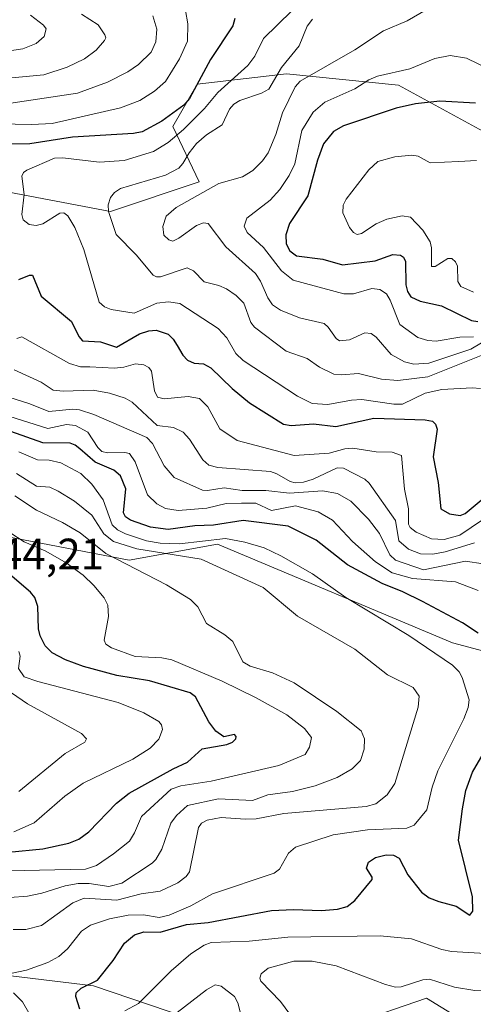
# Model space of a CAD drawing. Units: metres. Extents: x 678434 to 681903, y 4756188 to 4758603.
# Drawn here: x 679492 to 679595, y 4756615 to 4756838 of the extents above; entities that cross this region are included whole.
import ezdxf

# ---------------------------------------------------------------- set-up
doc = ezdxf.new("R2010")
doc.units = ezdxf.units.M
doc.header["$MEASUREMENT"] = 0
for name, color, linetype, lineweight in [('Arbolado forestal CxS', 92, 'Continuous', 0), ('Curva de nivel maestra', 30, 'Continuous', 30), ('Curva de nivel normal', 30, 'Continuous', 0), ('Rótulo de punto de cota en terreno', 7, 'Continuous', 0)]:
    doc.layers.add(name, color=color, linetype=linetype, lineweight=lineweight)
doc.styles.add('Style-Arial', font='txt')

# ---------------------------------------------------------------- blocks, each defined once
blk = doc.blocks.new('*U8')
at = {"layer": 'Arbolado forestal CxS', "color": 92, "linetype": 'Continuous', "lineweight": 0}
for points in [[(679777.6019, 4756764.7807, 1604.5344), (679722.9121, 4756759.3089, 1629.002), (679721.0893, 4756790.3137, 1623.2963), (679646.4271, 4756810.3375, 1624.3017), (679600.6471, 4756811.2607, 1628.31), (679578.1427, 4756823.4817, 1620.3193), (679552.6643, 4756826.1107, 1609.0393), (679532.3767, 4756823.7697, 1597.9242), (679526.8627, 4756814.1227, 1600.1243), (679532.8505, 4756801.5467, 1611.6476), (679512.6579, 4756794.7609, 1608.7319), (679464.7971, 4756803.8969, 1597.1097)], [(679478.6311, 4756722.8343, 1554.2841), (679516.9143, 4756715.5393, 1562.9888), (679536.9667, 4756719.1863, 1571.7946), (679590.3825, 4756696.7013, 1572.169), (679619.1447, 4756689.0613, 1583.6347), (679637.8391, 4756676.7583, 1588.6814), (679643.2999, 4756659.0895, 1597.4637), (679629.3921, 4756655.6155, 1599.9029), (679616.6465, 4756657.2475, 1595.1124), (679602.8057, 4756650.5975, 1581.9877), (679607.0105, 4756632.2667, 1577.8762), (679610.5803, 4756613.9227, 1585.6744), (679593.4957, 4756610.3797, 1587.6837), (679584.4799, 4756615.9029, 1585.7865), (679551.0415, 4756604.3869, 1581.7332), (679508.7895, 4756618.7239, 1574.2073), (679468.6455, 4756623.5799, 1568.1199)]]:
    blk.add_polyline3d(points, dxfattribs=at)

msp = doc.modelspace()

# ---------------------------------------------------------------- linework, layer by layer
at = {"layer": 'Arbolado forestal CxS', "color": 92, "linetype": 'Continuous', "lineweight": 0}
for points in [[(679464.7971, 4756803.8969, 1597.1097), (679512.6579, 4756794.7609, 1608.7319), (679532.8505, 4756801.5467, 1611.6476), (679526.8627, 4756814.1227, 1600.1243), (679532.3767, 4756823.7697, 1597.9242), (679552.6643, 4756826.1107, 1609.0393), (679578.1427, 4756823.4817, 1620.3193), (679600.6471, 4756811.2607, 1628.31), (679646.4271, 4756810.3375, 1624.3017), (679721.0893, 4756790.3137, 1623.2963), (679722.9121, 4756759.3089, 1629.002), (679777.6019, 4756764.7807, 1604.5344)], [(679777.6019, 4756764.7807, 1604.5344), (679722.9121, 4756759.3089, 1629.002), (679721.0893, 4756790.3137, 1623.2963), (679646.4271, 4756810.3375, 1624.3017), (679600.6471, 4756811.2607, 1628.31), (679578.1427, 4756823.4817, 1620.3193), (679552.6643, 4756826.1107, 1609.0393), (679532.3767, 4756823.7697, 1597.9242), (679526.8627, 4756814.1227, 1600.1243), (679532.8505, 4756801.5467, 1611.6476), (679512.6579, 4756794.7609, 1608.7319), (679464.7971, 4756803.8969, 1597.1097)], [(679777.6019, 4756764.7807, 1604.5344), (679722.9121, 4756759.3089, 1629.002), (679721.0893, 4756790.3137, 1623.2963), (679646.4271, 4756810.3375, 1624.3017), (679600.6471, 4756811.2607, 1628.31), (679578.1427, 4756823.4817, 1620.3193), (679552.6643, 4756826.1107, 1609.0393), (679532.3767, 4756823.7697, 1597.9242), (679526.8627, 4756814.1227, 1600.1243), (679532.8505, 4756801.5467, 1611.6476), (679512.6579, 4756794.7609, 1608.7319), (679464.7971, 4756803.8969, 1597.1097)], [(679468.6455, 4756623.5799, 1568.1199), (679508.7895, 4756618.7239, 1574.2073), (679551.0415, 4756604.3869, 1581.7332), (679584.4799, 4756615.9029, 1585.7865), (679593.4957, 4756610.3797, 1587.6837), (679610.5803, 4756613.9227, 1585.6744), (679607.0105, 4756632.2667, 1577.8762), (679602.8057, 4756650.5975, 1581.9877), (679616.6465, 4756657.2475, 1595.1124), (679629.3921, 4756655.6155, 1599.9029), (679643.2999, 4756659.0895, 1597.4637), (679637.8391, 4756676.7583, 1588.6814), (679619.1447, 4756689.0613, 1583.6347), (679590.3825, 4756696.7013, 1572.169), (679536.9667, 4756719.1863, 1571.7946), (679516.9143, 4756715.5393, 1562.9888), (679478.6311, 4756722.8343, 1554.2841)], [(679478.6311, 4756722.8343, 1554.2841), (679516.9143, 4756715.5393, 1562.9888), (679536.9667, 4756719.1863, 1571.7946), (679590.3825, 4756696.7013, 1572.169), (679619.1447, 4756689.0613, 1583.6347), (679637.8391, 4756676.7583, 1588.6814), (679643.2999, 4756659.0895, 1597.4637), (679629.3921, 4756655.6155, 1599.9029), (679616.6465, 4756657.2475, 1595.1124), (679602.8057, 4756650.5975, 1581.9877), (679607.0105, 4756632.2667, 1577.8762), (679610.5803, 4756613.9227, 1585.6744), (679593.4957, 4756610.3797, 1587.6837), (679584.4799, 4756615.9029, 1585.7865), (679551.0415, 4756604.3869, 1581.7332), (679508.7895, 4756618.7239, 1574.2073), (679468.6455, 4756623.5799, 1568.1199)], [(679478.6311, 4756722.8343, 1554.2841), (679516.9143, 4756715.5393, 1562.9888), (679536.9667, 4756719.1863, 1571.7946), (679590.3825, 4756696.7013, 1572.169), (679619.1447, 4756689.0613, 1583.6347), (679637.8391, 4756676.7583, 1588.6814), (679643.2999, 4756659.0895, 1597.4637), (679629.3921, 4756655.6155, 1599.9029), (679616.6465, 4756657.2475, 1595.1124), (679602.8057, 4756650.5975, 1581.9877), (679607.0105, 4756632.2667, 1577.8762), (679610.5803, 4756613.9227, 1585.6744), (679593.4957, 4756610.3797, 1587.6837), (679584.4799, 4756615.9029, 1585.7865), (679551.0415, 4756604.3869, 1581.7332), (679508.7895, 4756618.7239, 1574.2073), (679468.6455, 4756623.5799, 1568.1199)]]:
    msp.add_polyline3d(points, dxfattribs=at)
at = {"layer": 'Curva de nivel maestra', "color": 30, "linetype": 'Continuous', "lineweight": 30, "flags": 128}
for points, elevation in [([(679540.9, 4756838.6601), (679540.48, 4756837.0301), (679535.42, 4756829.3701), (679530.6, 4756820.4501), (679529.32, 4756818.9801), (679524.34, 4756815.2901), (679519.88, 4756812.9001), (679517.94, 4756812.4901), (679504.01, 4756811.7001), (679494.31, 4756810.1701), (679485.06, 4756810.0501)], 1600), ([(679595.68, 4756819.4501), (679587.5, 4756819.9001), (679582.01, 4756819.2501), (679577.64, 4756818.2501), (679565.61, 4756814.2901), (679563.35, 4756813.0101), (679561.09, 4756810.1501), (679559.72, 4756806.4401), (679557.53, 4756798.3601), (679553.38, 4756792.0901), (679552.51, 4756789.4601), (679552.57, 4756787.4001), (679553.44, 4756785.8801), (679554.92, 4756784.7401), (679560.96, 4756783.9501), (679565.4, 4756782.6501), (679572.85, 4756783.5701), (679576.86, 4756785.0201), (679578.56, 4756784.8801), (679579.26, 4756784.3701), (679579.73, 4756783.4001), (679579.83, 4756778.0801), (679580.18, 4756776.6301), (679580.95, 4756775.3601), (679583.03, 4756774.4201), (679587.89, 4756773.3501), (679594.7, 4756770.0201), (679596.14, 4756769.7501)], 1625), ([(679491.85, 4756779.3101), (679494.24, 4756780.3301), (679494.92, 4756780.2901), (679496.92, 4756775.5201), (679503.83, 4756769.8001), (679505.47, 4756766.3701), (679506.34, 4756765.4001), (679510.38, 4756765.1201), (679514.06, 4756763.9701), (679519.24, 4756767.0101), (679521.4, 4756767.6701), (679523.08, 4756767.7901), (679525.78, 4756766.8801), (679526.95, 4756765.7501), (679527.81, 4756764.3201), (679529.11, 4756762.1201), (679530.16, 4756761.0001), (679531.71, 4756760.3001), (679533.85, 4756760.1501), (679535.48, 4756759.2701), (679540.35, 4756754.5501), (679544.3, 4756751.2901), (679552, 4756746.4001), (679553.75, 4756746.1301), (679558.82, 4756746.5001), (679563.89, 4756745.9401), (679572.53, 4756747.8001), (679584.23, 4756747.4101), (679585.85, 4756747.1201), (679586.54, 4756746.4301), (679586.9, 4756745.2901), (679586.04, 4756738.9801), (679587.15, 4756733.1601), (679587.75, 4756727.2201), (679589.75, 4756726.0301), (679592.15, 4756725.6601), (679593.26, 4756726.1601), (679596.9, 4756729.1501)], 1600), ([(679596.27, 4756698.9401), (679592.71, 4756701.2701), (679583.61, 4756706.1201), (679579.16, 4756708.3401), (679574.42, 4756710.2201), (679566.56, 4756714.4701), (679559.44, 4756720.0701), (679553.08, 4756723.2601), (679542.82, 4756724.5501), (679536.11, 4756723.5001), (679531.85, 4756723.3001), (679525.77, 4756722.4801), (679521.8, 4756723.0501), (679517.2, 4756724.6001), (679516.06, 4756725.3501), (679515.64, 4756726.2501), (679516.14, 4756731.7201), (679514.94, 4756734.6901), (679513.47, 4756735.9701), (679509.19, 4756737.8201), (679505.72, 4756740.8301), (679504.68, 4756741.6601), (679503.48, 4756742.0901), (679497.31, 4756742.2001), (679490.01, 4756744.7801)], 1575), ([(679489.47, 4756649.1401), (679497.26, 4756649.8701), (679503.23, 4756651.1601), (679505.46, 4756652.0701), (679507.72, 4756653.7201), (679514.01, 4756660.2301), (679516.88, 4756662.5301), (679526.94, 4756668.1001), (679530.21, 4756669.5901), (679533.48, 4756672.6501), (679539.15, 4756673.6201), (679540.38, 4756674.1401), (679541.17, 4756674.8801), (679541.27, 4756675.4001), (679540.88, 4756675.8401), (679538.45, 4756675.3701), (679536.6, 4756676.6401), (679535.01, 4756678.7701), (679531.96, 4756684.4301), (679530.79, 4756685.3401), (679521.51, 4756688.0501), (679514.12, 4756689.3001), (679506.56, 4756691.3701), (679502.45, 4756692.8601), (679499.41, 4756694.4501), (679497.8, 4756696.0401), (679496.66, 4756698.2801), (679496.31, 4756699.9201), (679496.16, 4756704.9601), (679495.46, 4756706.9901), (679494.46, 4756708.2501), (679489.79, 4756712.2801)], 1550), ([(679505.7, 4756613.4401), (679504.78, 4756616.2701), (679504.9, 4756617.1201), (679506.03, 4756618.1901), (679509.71, 4756620.0301), (679513.26, 4756624.5101), (679515.82, 4756628.4001), (679518.14, 4756630.3101), (679520.23, 4756631.0001), (679523.98, 4756630.9501), (679529.95, 4756632.7001), (679534.88, 4756633.1201), (679549.31, 4756635.8901), (679554.24, 4756636.1101), (679560.63, 4756635.8201), (679564.27, 4756636.1901), (679566.46, 4756636.7901), (679568.2, 4756638.1201), (679572.15, 4756642.9201), (679572.17, 4756643.4301), (679570.85, 4756645.4501), (679571.31, 4756646.8201), (679572.9, 4756647.9101), (679575.35, 4756648.5101), (679577, 4756648.4201), (679578.26, 4756647.7501), (679580.25, 4756643.9701), (679583.35, 4756639.9901), (679585.09, 4756638.7501), (679587.29, 4756637.8801), (679591.22, 4756636.8601), (679594.32, 4756634.7801), (679595.02, 4756635.7201), (679594.99, 4756638.9901), (679591.81, 4756651.8201), (679592.67, 4756659.0101), (679593.46, 4756663.1501), (679595, 4756667.3201), (679600.54, 4756676.9701)], 1575)]:
    msp.add_lwpolyline(points, dxfattribs=dict(at, elevation=elevation))
at = {"layer": 'Curva de nivel normal', "color": 30, "linetype": 'Continuous', "lineweight": 0, "flags": 128}
for points, elevation in [([(679478.89, 4756824.09), (679497.55, 4756825.88), (679502.83, 4756827.61), (679506.76, 4756829.49), (679509.45, 4756831.45), (679511.32, 4756833.7), (679511.62, 4756834.29), (679511.41, 4756834.96), (679509.88, 4756837.25), (679506.07, 4756839.62)], 1585), ([(679529.7, 4756840.5), (679530.23, 4756837.48), (679530.18, 4756833.48), (679528.39, 4756829.51), (679525.18, 4756824.34), (679522.67, 4756822.14), (679519.32, 4756820.05), (679514.93, 4756818.33), (679499.4, 4756814.76), (679494.8, 4756814.57), (679479.67, 4756814.87)], 1595), ([(679494.47, 4756839.43), (679497.48, 4756837.12), (679498.02, 4756836.35), (679497.58, 4756834.6), (679495.8, 4756832.95), (679492.76, 4756831.78), (679482.62, 4756830.26)], 1580), ([(679553.87, 4756840.4), (679547.47, 4756834.1), (679545.52, 4756830.14), (679543.9, 4756827.95), (679537.11, 4756821.84), (679534.05, 4756818.23), (679529.3, 4756813.46), (679525.77, 4756810.5), (679522.45, 4756808.4), (679515.77, 4756806.36), (679510.2, 4756806.01), (679501.78, 4756806.99), (679499.97, 4756806.95), (679493.65, 4756804.2), (679492.89, 4756803.65), (679492.52, 4756802.84), (679493.08, 4756798.69), (679492.52, 4756794.11), (679492.83, 4756792.86), (679494.18, 4756791.84), (679495.79, 4756791.57), (679497.33, 4756792.02), (679501.16, 4756794.41), (679502.06, 4756794.48), (679502.94, 4756793.84), (679504.55, 4756791.16), (679506.62, 4756786.18), (679510.12, 4756774.17), (679511.33, 4756773.13), (679512.84, 4756772.53), (679518.02, 4756771.66), (679523.2, 4756773.93), (679525.86, 4756774.27), (679528.44, 4756773.86), (679537.18, 4756768.19), (679539.14, 4756766.03), (679541.13, 4756762.5), (679542.82, 4756760.9), (679555.15, 4756752.78), (679558.5, 4756751.17), (679562.05, 4756750.9), (679567.44, 4756751.92), (679569.81, 4756752.05), (679577.08, 4756750.97), (679579.08, 4756751.01), (679584.24, 4756753.48), (679588, 4756754.28), (679594.91, 4756754.69), (679596.81, 4756754.53)], 1605), ([(679584.42, 4756840.62), (679580.11, 4756838.17), (679574.76, 4756835.87), (679568.24, 4756831.53), (679555.79, 4756824.4), (679554.63, 4756823.12), (679551.78, 4756817.23), (679550.25, 4756812.29), (679548.52, 4756808.14), (679547.19, 4756806.29), (679545.04, 4756804.12), (679542.67, 4756802.64), (679537.32, 4756801.12), (679527.62, 4756795.67), (679525.32, 4756793.72), (679524.56, 4756791.39), (679524.78, 4756789.4), (679525.96, 4756788.32), (679526.87, 4756788.07), (679528.2, 4756788.69), (679532.19, 4756791.57), (679533.83, 4756792.24), (679534.86, 4756792.08), (679538.87, 4756786.79), (679545.63, 4756780.69), (679546.8, 4756778.98), (679548.45, 4756775.14), (679549.52, 4756773.56), (679551.29, 4756772.32), (679555.66, 4756770.59), (679561.22, 4756769.35), (679562.18, 4756768.52), (679563.94, 4756765.93), (679564.72, 4756765.4), (679566.99, 4756765.64), (679570.51, 4756767.22), (679571.94, 4756767.05), (679573.06, 4756766.22), (679576.49, 4756762.3), (679579.47, 4756760.62), (679581.62, 4756760.04), (679585.06, 4756760.31), (679594.6, 4756763.45), (679602.64, 4756768.27)], 1615), ([(679522.26, 4756839.27), (679523.18, 4756836.26), (679523.01, 4756833.4), (679521.92, 4756831.05), (679519.07, 4756828.19), (679516.59, 4756826.52), (679512, 4756824.17), (679505.19, 4756821.66), (679488.5, 4756819.2)], 1590), ([(679596.97, 4756762.08), (679584.8, 4756757.17), (679578, 4756756.38), (679574.31, 4756756.63), (679569.02, 4756757.98), (679565.18, 4756757.63), (679563.42, 4756757.77), (679560.16, 4756759.39), (679557.37, 4756761.36), (679552.64, 4756763.07), (679545.43, 4756768.48), (679544.6, 4756769.52), (679542.97, 4756773.92), (679541.24, 4756775.68), (679539.03, 4756777.24), (679537.33, 4756777.98), (679533.97, 4756778.8), (679531.52, 4756781.27), (679530.09, 4756781.98), (679524.04, 4756779.94), (679523.16, 4756779.91), (679522.35, 4756780.31), (679518.48, 4756784.95), (679513.94, 4756789.58), (679512.25, 4756794.78), (679512.17, 4756796.3), (679512.69, 4756797.97), (679513.56, 4756799.12), (679514.96, 4756800.01), (679525.19, 4756803.06), (679528.17, 4756804.66), (679529.15, 4756805.67), (679530.53, 4756808.13), (679532.24, 4756810.28), (679534.48, 4756812.2), (679538.08, 4756814.47), (679539.75, 4756818.07), (679540.73, 4756819.21), (679542.07, 4756820.04), (679547.02, 4756821.7), (679548.63, 4756822.63), (679551.54, 4756827.52), (679555.56, 4756832.42), (679557.41, 4756836.9), (679558.57, 4756838.53)], 1610), ([(679589.9, 4756830.27), (679586.37, 4756829.54), (679580.71, 4756827.22), (679573.37, 4756825.55), (679571.4, 4756824.71), (679568.21, 4756822.69), (679561.39, 4756819.67), (679558.73, 4756817.38), (679556.2, 4756813.21), (679554.57, 4756805.63), (679553.31, 4756802.97), (679551.14, 4756799.82), (679548.97, 4756797.33), (679543.7, 4756793.29), (679543.08, 4756791.43), (679543.71, 4756790.02), (679547.45, 4756786.57), (679551.56, 4756781.28), (679554.19, 4756779.2), (679565.72, 4756776.05), (679567.89, 4756776.09), (679572.09, 4756777.27), (679573.88, 4756777.04), (679575.4, 4756776.07), (679576.27, 4756774.64), (679578.46, 4756769.13), (679582.54, 4756766.11), (679584.83, 4756765.46), (679586.72, 4756765.3), (679592.11, 4756766.2), (679595.19, 4756766.27)], 1620), ([(679599.02, 4756826.97), (679593.57, 4756829.68), (679589.9, 4756830.27)], 1620), ([(679595.9, 4756806.4), (679591.89, 4756806.14), (679585.32, 4756805.87), (679582.63, 4756807.4), (679581.14, 4756807.63), (679577.33, 4756807.25), (679573.46, 4756806.16), (679571.38, 4756804.26), (679566.24, 4756797.59), (679565.56, 4756796.21), (679565.49, 4756794.47), (679567.04, 4756791.13), (679567.89, 4756790.02), (679568.76, 4756789.54), (679569.71, 4756789.78), (679573.1, 4756791.99), (679575.48, 4756793.02), (679578.94, 4756793.81), (679580.88, 4756793.49), (679583.69, 4756790.55), (679585.33, 4756787.87), (679585.65, 4756786.55), (679585.65, 4756782.29), (679586.48, 4756782.26), (679589.33, 4756784.09), (679590.3, 4756784.13), (679591.13, 4756783.31), (679591.58, 4756782.33), (679591.64, 4756778.89), (679592.32, 4756777.71), (679595.18, 4756776.42)], 1630), ([(679491.41, 4756765.92), (679492.52, 4756766.26), (679503.36, 4756760.26), (679505.85, 4756759.45), (679507.99, 4756759.47), (679513.58, 4756759.2), (679515.73, 4756759.43), (679518.32, 4756760.19), (679520.26, 4756759.94), (679521.39, 4756759.35), (679522, 4756758.45), (679522.67, 4756754.02), (679523.37, 4756752.56), (679524.85, 4756752.17), (679530.36, 4756752.75), (679532.93, 4756752.24), (679534.78, 4756750.41), (679537.53, 4756745.35), (679541.45, 4756742.74), (679554.46, 4756739.28), (679562.37, 4756739.82), (679565.92, 4756740.82), (679567.76, 4756741.01), (679573.08, 4756740.15), (679576.73, 4756740.05), (679578.83, 4756739.32), (679579.54, 4756731.69), (679580.45, 4756727.22), (679580.38, 4756723.7), (679580.81, 4756722.96), (679582.14, 4756721.89), (679585.61, 4756720.36), (679588.5, 4756720.2), (679592.11, 4756721.21), (679599.81, 4756726.42)], 1595), ([(679490.8, 4756758.79), (679496.89, 4756755.96), (679499.62, 4756754.17), (679501.91, 4756753.95), (679508.77, 4756754.14), (679512.43, 4756753.5), (679516.03, 4756752.35), (679517.6, 4756751.4), (679523.27, 4756746.11), (679527.02, 4756745.71), (679529.18, 4756744.59), (679530.62, 4756743), (679533.63, 4756738.32), (679535.06, 4756737.14), (679537.09, 4756736.59), (679549.01, 4756735.7), (679550.51, 4756735.16), (679553.52, 4756733.38), (679554.65, 4756733.11), (679556.57, 4756733.26), (679558.72, 4756733.94), (679564.18, 4756736.49), (679565.65, 4756736.43), (679570.5, 4756733.96), (679571.47, 4756733.05), (679577.47, 4756724.5), (679578.19, 4756719.93), (679580.38, 4756718.02), (679583.14, 4756716.93), (679585.92, 4756716.84), (679588.72, 4756717.37), (679595.45, 4756719.48)], 1590), ([(679601.41, 4756714.1), (679593.36, 4756715.32), (679583.85, 4756713.34), (679577.49, 4756715.52), (679576.17, 4756716.71), (679573.84, 4756721.61), (679571.35, 4756724.87), (679567.29, 4756728.91), (679564.27, 4756730.69), (679560.86, 4756731.25), (679553.39, 4756730.77), (679548, 4756731.37), (679542.57, 4756731.32), (679538.54, 4756731.98), (679534.76, 4756731.34), (679533.61, 4756731.45), (679527.13, 4756734.32), (679524.91, 4756736.96), (679522.25, 4756742.05), (679520.94, 4756743.4), (679508.92, 4756748.6), (679505.6, 4756749.7), (679504.11, 4756749.87), (679498.69, 4756749.29), (679494.35, 4756751.08), (679488.1, 4756753)], 1585), ([(679489.57, 4756748.29), (679498.42, 4756745.43), (679502.65, 4756746.39), (679504.73, 4756746.1), (679507.51, 4756744.58), (679509.78, 4756741.11), (679510.71, 4756740.25), (679512, 4756739.89), (679515.97, 4756740.02), (679516.99, 4756739.75), (679518.26, 4756737.85), (679521.07, 4756730.39), (679523.2, 4756728.35), (679525.2, 4756727.23), (679528.05, 4756726.82), (679534.54, 4756727.35), (679539, 4756728.37), (679542.46, 4756728.47), (679545.72, 4756728.49), (679549.3, 4756726.78), (679554.7, 4756727.88), (679559.87, 4756726.48), (679563.11, 4756724.59), (679567.71, 4756719.78), (679572.9, 4756715.12), (679576.7, 4756712.63), (679581.33, 4756711.37), (679591.07, 4756710.56), (679596.23, 4756708.58)], 1580), ([(679489.93, 4756621.52), (679493.56, 4756622.28), (679498.44, 4756624.04), (679500.94, 4756625.38), (679502.92, 4756627.12), (679506.11, 4756631.12), (679508.15, 4756632.49), (679512.46, 4756633.93), (679516.7, 4756634.79), (679520.15, 4756634.9), (679523.73, 4756634.28), (679526.03, 4756634.79), (679530.93, 4756636.92), (679535.86, 4756639.63), (679549.85, 4756644.37), (679551.06, 4756645.25), (679553.14, 4756648.9), (679554.73, 4756650.26), (679563.31, 4756653.09), (679571.12, 4756654.2), (679580.02, 4756654.61), (679581.68, 4756655.26), (679584.59, 4756658.78), (679585.81, 4756663.92), (679587.06, 4756667.65), (679592.96, 4756679.41), (679593.97, 4756682), (679594.2, 4756683.75), (679592.65, 4756688.82), (679591.92, 4756690.15), (679590.4, 4756691.67), (679580.46, 4756698.36), (679566.15, 4756707.04), (679558.56, 4756712.37), (679551.39, 4756716.52), (679547.59, 4756718.3), (679543.23, 4756719.62), (679538.78, 4756720.43), (679528.37, 4756719.26), (679523.99, 4756719.37), (679520.88, 4756719.93), (679516.12, 4756721.48), (679514.25, 4756722.43), (679513.05, 4756723.57), (679510.98, 4756729.24), (679508.44, 4756732.8), (679505.92, 4756735.2), (679501.38, 4756737.68), (679498.75, 4756738.22), (679496.11, 4756738.31), (679491.82, 4756740.12)], 1570), ([(679491.28, 4756735.21), (679495.86, 4756732.33), (679498.9, 4756732.09), (679500.8, 4756731.2), (679504.48, 4756728.89), (679508.4, 4756725.74), (679511.13, 4756721.48), (679513.36, 4756719.74), (679518.63, 4756718.12), (679533.25, 4756715.77), (679547.35, 4756709.27), (679555.18, 4756702.78), (679568.19, 4756695.31), (679575.63, 4756689.46), (679581.5, 4756686.55), (679582.84, 4756684.59), (679582.59, 4756682.06), (679577.3, 4756664.71), (679575.55, 4756662.12), (679572.97, 4756660.11), (679570.8, 4756659.53), (679552.1, 4756657.92), (679545.75, 4756656.7), (679543.28, 4756656.59), (679537.82, 4756657.02), (679534.64, 4756656.42), (679533.35, 4756655.73), (679532.71, 4756654.71), (679530.62, 4756644.67), (679529.88, 4756643.56), (679527.97, 4756642.12), (679524, 4756640.22), (679519.62, 4756639.68), (679514.09, 4756638.2), (679506.7, 4756638.65), (679504.15, 4756637.58), (679496.98, 4756632.46), (679493.44, 4756631.51), (679490.56, 4756631.55)], 1565), ([(679489.81, 4756638.79), (679493.78, 4756639.14), (679497.06, 4756639.8), (679502.4, 4756641.45), (679505.36, 4756642.03), (679507.81, 4756642.01), (679512.33, 4756641.29), (679515.27, 4756642.04), (679522.12, 4756646.61), (679523.01, 4756647.48), (679524.33, 4756649.83), (679526.36, 4756655.73), (679527.64, 4756657.45), (679530.2, 4756659.72), (679537.24, 4756661.22), (679544.92, 4756660.9), (679548.46, 4756662.14), (679554.08, 4756662.9), (679559.2, 4756664.22), (679564.17, 4756666.07), (679567.64, 4756668.06), (679569.47, 4756669.94), (679570.35, 4756672.56), (679570.43, 4756674.9), (679569.65, 4756676.72), (679564.16, 4756681.13), (679554.39, 4756687.6), (679549.53, 4756689.9), (679544.41, 4756691.41), (679542.77, 4756692.36), (679540.46, 4756697.05), (679538.67, 4756698.57), (679534.52, 4756701.09), (679532.52, 4756704.92), (679530.88, 4756706.54), (679525.37, 4756709.88), (679511.59, 4756717.01), (679505.81, 4756721.76), (679501.79, 4756724.11), (679495.83, 4756726.85), (679490.96, 4756730.12)], 1560), ([(679486.02, 4756644.82), (679507.02, 4756645.25), (679509.51, 4756646.12), (679513.37, 4756648.77), (679516.99, 4756651.65), (679518.16, 4756653.52), (679519.69, 4756657.2), (679526.45, 4756663.41), (679528.65, 4756664.2), (679535.54, 4756665.27), (679550.92, 4756668.86), (679556.94, 4756671.34), (679557.91, 4756673), (679558.36, 4756675.21), (679556.81, 4756677.25), (679552.75, 4756680.36), (679545.8, 4756684.23), (679538.08, 4756687.98), (679526.65, 4756692.87), (679524.38, 4756693.33), (679518.25, 4756693.61), (679512.93, 4756695.6), (679511.61, 4756696.43), (679511.24, 4756697.3), (679512.19, 4756702.67), (679512.05, 4756705.26), (679511.22, 4756706.91), (679508.88, 4756709.78), (679506.45, 4756712.12), (679502.57, 4756714.93), (679498, 4756717.53), (679493.08, 4756719.66), (679487.17, 4756723.48)], 1555), ([(679490.68, 4756653.73), (679495.33, 4756655.8), (679502.33, 4756661.85), (679506.44, 4756664.83), (679517.73, 4756670.23), (679521.66, 4756672.73), (679523.68, 4756674.85), (679524.52, 4756676.98), (679524.26, 4756678.04), (679523.63, 4756678.8), (679520.24, 4756680.82), (679514.41, 4756683.15), (679496.14, 4756687.91), (679493.07, 4756689.01), (679491.74, 4756690.9), (679492.12, 4756693.69), (679491.8, 4756694.75)], 1545), ([(679491.84, 4756662.95), (679502.37, 4756671.58), (679506.85, 4756674.12), (679507.25, 4756674.89), (679506.05, 4756676.13), (679493.77, 4756682.83), (679490.17, 4756685.34)], 1540), ([(679604.4, 4756625.68), (679590.19, 4756626.53), (679587.96, 4756626.97), (679581.08, 4756629.41), (679574, 4756630.06), (679553, 4756629.8), (679544.18, 4756628.87), (679535.55, 4756628.59), (679533.98, 4756628), (679530.94, 4756626.04), (679526.46, 4756622.14), (679519.03, 4756614.68), (679515.94, 4756613.02)], 1580), ([(679558.49, 4756624.37), (679554.33, 4756624.36), (679548.49, 4756622.74), (679546.95, 4756621.46), (679546.64, 4756620.47), (679546.81, 4756619.76), (679551.32, 4756615.19), (679554.29, 4756611.12)], 1585), ([(679640.01, 4756609.28), (679623.57, 4756615.79), (679618.68, 4756616.93), (679614.78, 4756617.23), (679606.27, 4756617.77), (679595.53, 4756617.66), (679590.86, 4756618.42), (679585.18, 4756620.23), (679583.71, 4756620.08), (679578.75, 4756618.47), (679577.45, 4756618.44), (679575.2, 4756619.01), (679563.95, 4756623.25), (679558.49, 4756624.37)], 1585), ([(679526.19, 4756611.38), (679534.48, 4756617.84), (679536.46, 4756618.95), (679537.85, 4756618.63), (679540.84, 4756616.29), (679541.59, 4756614.84), (679542.63, 4756610.96)], 1580), ([(679496.98, 4756607.6), (679492.69, 4756615.1), (679490.65, 4756617.12)], 1570)]:
    msp.add_lwpolyline(points, dxfattribs=dict(at, elevation=elevation))

# ---------------------------------------------------------------- block references
at = {"layer": 'Arbolado forestal CxS', "color": 92, "linetype": 'Continuous', "lineweight": 0}
msp.add_blockref('*U8', (0, 0), dxfattribs=at)

# ---------------------------------------------------------------- texts
at = {"layer": 'Rótulo de punto de cota en terreno', "color": 7, "linetype": 'Continuous', "lineweight": 0, "style": 'Style-Arial'}
msp.add_text('1544,21', height=7, dxfattribs=at).set_placement((679476.7478, 4756713.3978))

doc.saveas('drawing.dxf')
